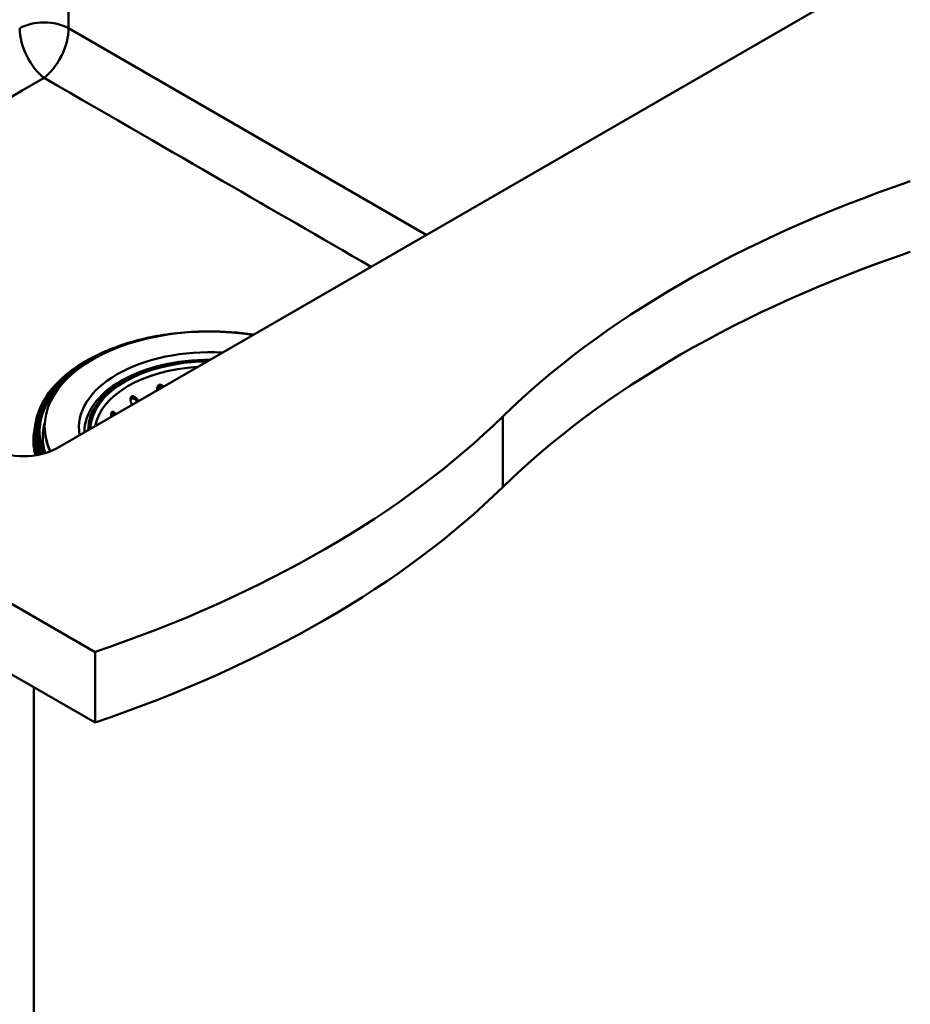
# Paper-space layout 'ISO_11' of a CAD drawing. Units: millimetres. Extents: x 0 to 2100, y 0 to 2970.
# Drawn here: x 1275 to 1584, y 1249 to 1591 of the extents above; entities that cross this region are included whole.
import ezdxf

# ---------------------------------------------------------------- set-up
doc = ezdxf.new("R2010")
doc.units = ezdxf.units.MM
doc.header["$LTSCALE"] = 10
doc.layers.add('Visible Edges(ISO)', color=7, linetype='Continuous', lineweight=50)
doc.layers.add('Visible Tangent Edges(ISO)', color=7, linetype='Continuous', lineweight=50)

psp = doc.layouts.new('ISO_11')

# ---------------------------------------------------------------- linework, layer by layer
at = {"layer": 'Visible Edges(ISO)'}
for p, q in [((876.86, 1616.62), (1301.13, 1371.67)), ((1287.69, 1442.29), (1560.64, 1599.88)), ((1301.13, 1347.17), (876.86, 1592.12)), ((1283.63, 1449.89), (1283.63, 1449.56)), ((1280.23, 1446.37), (1280.23, 1447.76)), ((1301.13, 1371.67), (1301.13, 1347.17)), ((1279.91, 1359.42), (1279.91, 751.13))]:
    psp.add_line(p, q, dxfattribs=at)
for centre, major_axis, start_param, end_param in [((1787.12, 1336.03), (400, 0), 2.103514, 2.608875), ((1787.12, 1311.53), (-400, 0), 5.245107, 5.750467), ((1340.73, 1449.89), (-57.1, 0), 4.443525, 6.547361), ((1340.73, 1448.66), (-42, 0), 4.712757, 6.282817), ((1097.98, 1570.61), (400, 0), 5.245107, 5.750467), ((1340.73, 1446.12), (-57.75, 0), 6.12696, 6.448669), ((1340.73, 1449.56), (-57.1, 0), 0, 0.25553), ((1276.38, 1448.83), (16, 0), 3.926991, 5.497787), ((1097.98, 1546.11), (-400, 0), 2.103514, 2.608875)]:
    psp.add_ellipse(centre, major_axis=major_axis, ratio=0.57735, start_param=start_param, end_param=end_param, dxfattribs=at)
for points in [[(1283.42, 1570.86), (1243.05, 1547.54), (1204.04, 1525.02), (1162.91, 1501.27)], [(1283.42, 1570.86), (1283.43, 1570.85), (1283.44, 1570.85), (1283.45, 1570.84)], [(1396.88, 1505.33), (1361.08, 1526), (1332.72, 1542.38), (1283.45, 1570.84)], [(1279.75, 1444.68), (1279.71, 1446.52), (1279.91, 1448.36), (1280.37, 1450.18)], [(1280.23, 1446.37), (1280.23, 1444.23), (1280.54, 1442.1), (1281.15, 1440.01)], [(1280.43, 1439.89), (1280.01, 1441.47), (1279.78, 1443.08), (1279.75, 1444.68)]]:
    psp.add_open_spline(points, degree=3, dxfattribs=at)
for points, knots in [([(1356.04, 1481.76), (1350.98, 1482.52), (1345.74, 1482.91), (1334.05, 1482.88), (1327.61, 1482.27), (1315.37, 1479.89), (1309.58, 1478.13), (1299.25, 1473.63), (1294.7, 1470.9), (1287.32, 1464.72), (1284.48, 1461.27), (1281.05, 1454.44), (1280.23, 1451.1), (1280.23, 1447.76)], [0.528551, 0.528551, 0.528551, 0.528551, 0.789053, 0.789053, 1.110076, 1.110076, 1.431205, 1.431205, 1.752572, 1.752572, 2.073665, 2.073665, 2.356194, 2.356194, 2.356194, 2.356194]), ([(1322.67, 1462.49), (1322.66, 1462.62), (1322.65, 1462.75), (1322.67, 1463.16), (1322.71, 1463.43), (1322.85, 1463.81), (1322.93, 1463.96), (1323.1, 1464.18), (1323.18, 1464.26), (1323.38, 1464.38), (1323.48, 1464.41), (1323.71, 1464.45), (1323.84, 1464.43), (1324.14, 1464.34), (1324.32, 1464.24), (1324.61, 1464), (1324.73, 1463.88), (1324.85, 1463.74)], [-0.6833694, -0.6833694, -0.6833694, -0.6833694, -0.6418499, -0.6418499, -0.5536274, -0.5536274, -0.4936278, -0.4936278, -0.4493618, -0.4493618, -0.4069555, -0.4069555, -0.3587108, -0.3587108, -0.2876079, -0.2876079, -0.2376744, -0.2376744, -0.2376744, -0.2376744]), ([(1324.31, 1463.44), (1324.28, 1463.45), (1324.25, 1463.47), (1324.1, 1463.55), (1323.96, 1463.59), (1323.71, 1463.62), (1323.58, 1463.62), (1323.34, 1463.54), (1323.24, 1463.48), (1323.02, 1463.29), (1322.92, 1463.14), (1322.78, 1462.84), (1322.73, 1462.68), (1322.69, 1462.5)], [-0.4191363, -0.4191363, -0.4191363, -0.4191363, -0.4068118, -0.4068118, -0.3569674, -0.3569674, -0.3103818, -0.3103818, -0.2643974, -0.2643974, -0.2011529, -0.2011529, -0.14402, -0.14402, -0.14402, -0.14402]), ([(1313.86, 1457.7), (1313.72, 1457.94), (1313.61, 1458.21), (1313.45, 1458.77), (1313.41, 1459.06), (1313.42, 1459.52), (1313.44, 1459.7), (1313.54, 1459.99), (1313.59, 1460.1), (1313.72, 1460.27), (1313.79, 1460.34), (1313.97, 1460.43), (1314.06, 1460.45), (1314.31, 1460.45), (1314.46, 1460.41), (1314.83, 1460.23), (1315.07, 1460.05), (1315.56, 1459.56), (1315.79, 1459.25), (1315.98, 1458.93)], [-0.6658084, -0.6658084, -0.6658084, -0.6658084, -0.5780609, -0.5780609, -0.4806471, -0.4806471, -0.4124295, -0.4124295, -0.3649902, -0.3649902, -0.3235405, -0.3235405, -0.2788179, -0.2788179, -0.2155972, -0.2155972, -0.1127232, -0.1127232, -0.0002888, -0.0002888, -0.0002888, -0.0002888]), ([(1315.8, 1458.52), (1315.71, 1458.63), (1315.63, 1458.74), (1315.36, 1459.03), (1315.17, 1459.21), (1314.82, 1459.45), (1314.65, 1459.54), (1314.37, 1459.63), (1314.25, 1459.64), (1314.03, 1459.62), (1313.93, 1459.59), (1313.75, 1459.48), (1313.67, 1459.4), (1313.53, 1459.18), (1313.48, 1459.03), (1313.45, 1458.87)], [-0.6086055, -0.6086055, -0.6086055, -0.6086055, -0.560803, -0.560803, -0.4715216, -0.4715216, -0.4027091, -0.4027091, -0.3532665, -0.3532665, -0.3097306, -0.3097306, -0.263152, -0.263152, -0.2041761, -0.2041761, -0.2041761, -0.2041761]), ([(1315.98, 1458.93), (1315.99, 1458.91), (1316, 1458.88), (1316.05, 1458.81), (1316.08, 1458.75), (1316.11, 1458.7)], [0.98453873, 0.98453873, 0.98453873, 0.98453873, 0.99213223, 0.99213223, 1.01064571, 1.01064571, 1.01064571, 1.01064571]), ([(1313.99, 1457.48), (1313.96, 1457.53), (1313.92, 1457.58), (1313.88, 1457.66), (1313.87, 1457.68), (1313.86, 1457.7)], [6.93489973, 6.93489973, 6.93489973, 6.93489973, 6.95341321, 6.95341321, 6.96100671, 6.96100671, 6.96100671, 6.96100671]), ([(1306.87, 1453.37), (1306.81, 1453.56), (1306.76, 1453.74), (1306.71, 1454.07), (1306.7, 1454.23), (1306.72, 1454.49), (1306.74, 1454.59), (1306.82, 1454.76), (1306.87, 1454.83), (1307, 1454.93), (1307.08, 1454.95), (1307.3, 1454.96), (1307.45, 1454.92), (1307.85, 1454.73), (1308.12, 1454.54), (1308.39, 1454.28), (1308.4, 1454.27), (1308.42, 1454.26)], [-0.6181851, -0.6181851, -0.6181851, -0.6181851, -0.5537607, -0.5537607, -0.4937063, -0.4937063, -0.4494205, -0.4494205, -0.4070289, -0.4070289, -0.3588203, -0.3588203, -0.2878434, -0.2878434, -0.1850305, -0.1850305, -0.1806818, -0.1806818, -0.1806818, -0.1806818]), ([(1307.86, 1453.94), (1307.85, 1453.95), (1307.84, 1453.96), (1307.67, 1454.04), (1307.52, 1454.11), (1307.27, 1454.15), (1307.17, 1454.15), (1306.99, 1454.1), (1306.92, 1454.06), (1306.82, 1453.93), (1306.78, 1453.87), (1306.75, 1453.79)], [-0.4824162, -0.4824162, -0.4824162, -0.4824162, -0.4761183, -0.4761183, -0.4065987, -0.4065987, -0.3568079, -0.3568079, -0.3103006, -0.3103006, -0.2743847, -0.2743847, -0.2743847, -0.2743847])]:
    psp.add_open_spline(points, degree=3, knots=knots, dxfattribs=at)
at = {"layer": 'Visible Tangent Edges(ISO)'}
for p, q in [((1291.94, 1737.87), (1291.94, 1588.04)), ((1291.94, 1588.04), (1416.03, 1516.39)), ((1283.45, 1570.84), (1283.45, 1570.89)), ((1315.98, 1458.93), (1315.98, 1458.62)), ((1442.55, 1453.32), (1442.55, 1428.82))]:
    psp.add_line(p, q, dxfattribs=at)
for centre, major_axis, ratio, start_param, end_param in [((1283.45, 1583.14), (12, 0), 0.57735, 0.785398, 2.356194), ((1283.45, 1581.92), (-5.73, 12.27), 0.510355, 0.829726, 2.400522), ((1283.45, 1581.92), (-5.73, -12.27), 0.510355, 0.74107, 2.311867), ((1340.73, 1448.17), (-60, 0), 0.57735, 4.943302, 6.513788), ((1340.73, 1448.17), (60, 0), 0.57735, 1.314962, 1.339884), ((1340.73, 1449.55), (-45.22, 0), 0.57735, 4.612174, 6.3834), ((1340.73, 1448.17), (-59.31, 0), 0.57735, 5.432352, 6.511771), ((1340.73, 1448.06), (-43.3, 0), 0.57735, 4.706675, 6.288899), ((1340.73, 1448.66), (-41.28, 0), 0.57735, 4.730437, 6.265137), ((1340.73, 1447.75), (-39.75, 0), 0.57735, 4.81407, 6.181505), ((1340.73, 1447.94), (-58.86, 0), 0.57735, 5.709185, 6.504019), ((1340.73, 1441), (42.54, 0), 0.57735, 1.975094, 1.998294), ((1340.73, 1445.15), (-60.72, 0), 0.57735, 6.197896, 6.432707), ((1340.73, 1447.76), (-60.5, 0), 0.57735, 0, 0.220632), ((1340.73, 1446.37), (-60.5, 0), 0.57735, 0, 0.18267)]:
    psp.add_ellipse(centre, major_axis=major_axis, ratio=ratio, start_param=start_param, end_param=end_param, dxfattribs=at)

doc.saveas('drawing.dxf')
